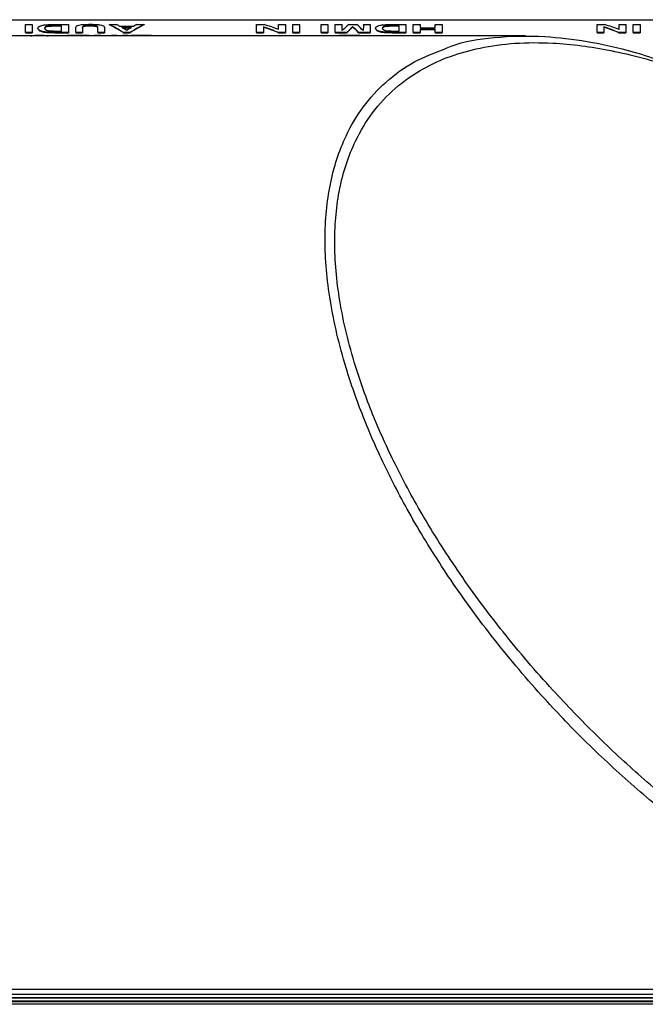
# Model space of a CAD drawing. Extents: x 0 to 414, y 0 to 297.
# Drawn here: x 61 to 68, y 173 to 183 of the extents above; entities that cross this region are included whole.
import ezdxf

# ---------------------------------------------------------------- set-up
doc = ezdxf.new("R2010")
doc.units = 0
doc.layers.get('0').update_dxf_attribs({"linetype": 'CONTINUOUS'})

msp = doc.modelspace()

# ---------------------------------------------------------------- linework, layer by layer
at = {"color": 7, "linetype": 'CONTINUOUS'}
for p, q in [((46.734, 182.9121), (79.648, 182.9121)), ((61.4641, 182.8626), (61.5355, 182.8626)), ((61.4641, 182.7787), (61.4641, 182.8626)), ((61.5355, 182.8626), (61.5355, 182.7787)), ((61.7703, 182.8626), (61.9147, 182.8626)), ((61.9147, 182.8626), (61.9147, 182.7787)), ((62.3432, 182.8626), (62.3432, 182.8598)), ((62.3432, 182.8626), (62.4194, 182.8626)), ((62.6348, 182.8626), (62.7114, 182.8626)), ((62.7114, 182.8626), (62.7114, 182.8598)), ((63.8899, 182.8626), (63.9671, 182.8626)), ((63.8899, 182.7787), (63.8899, 182.8626)), ((64.1207, 182.8083), (64.1207, 182.8626)), ((64.1207, 182.8626), (64.1921, 182.8626)), ((64.1921, 182.8626), (64.1921, 182.7787)), ((64.2691, 182.8626), (64.3405, 182.8626)), ((64.2691, 182.7787), (64.2691, 182.8626)), ((64.3405, 182.8626), (64.3405, 182.7787)), ((64.5658, 182.8626), (64.6372, 182.8626)), ((64.5658, 182.7787), (64.5658, 182.8626)), ((64.6372, 182.8626), (64.6372, 182.7787)), ((64.7141, 182.8626), (64.7855, 182.8626)), ((64.7141, 182.7787), (64.7141, 182.8626)), ((64.8563, 182.8626), (64.9401, 182.8626)), ((65.0108, 182.8626), (65.0822, 182.8626)), ((65.0822, 182.8626), (65.0822, 182.7787)), ((65.3115, 182.8626), (65.4559, 182.8626)), ((65.4559, 182.8626), (65.4559, 182.7787)), ((65.5328, 182.8626), (65.6042, 182.8626)), ((65.5328, 182.7787), (65.5328, 182.8626)), ((65.6042, 182.8626), (65.6042, 182.827)), ((65.7636, 182.827), (65.7636, 182.8626)), ((65.7636, 182.8626), (65.835, 182.8626)), ((65.835, 182.8626), (65.835, 182.7787)), ((67.4614, 182.8626), (67.5385, 182.8626)), ((67.4614, 182.7787), (67.4614, 182.8626)), ((67.6921, 182.8083), (67.6921, 182.8626)), ((67.6921, 182.8626), (67.7636, 182.8626)), ((67.7636, 182.8626), (67.7636, 182.7787)), ((67.8405, 182.8626), (67.9119, 182.8626)), ((67.8405, 182.7787), (67.8405, 182.8626)), ((67.9119, 182.8626), (67.9119, 182.7787)), ((61.5355, 182.7787), (61.4641, 182.7787)), ((61.4641, 182.7787), (61.4641, 182.7759)), ((61.4641, 182.7759), (61.5355, 182.7759)), ((61.5355, 182.7787), (61.5355, 182.7759)), ((61.596, 182.8225), (61.596, 182.8197)), ((61.702, 182.7804), (61.702, 182.7776)), ((61.731, 182.8484), (61.731, 182.8456)), ((61.9147, 182.7787), (61.7744, 182.7787)), ((61.7744, 182.7787), (61.7744, 182.7759)), ((61.7744, 182.7759), (61.9147, 182.7759)), ((61.8432, 182.8492), (61.7812, 182.8492)), ((61.7812, 182.8492), (61.7812, 182.8464)), ((61.7812, 182.8464), (61.8432, 182.8464)), ((61.806, 182.7933), (61.8432, 182.7933)), ((61.8432, 182.7933), (61.8432, 182.8492)), ((61.9147, 182.7787), (61.9147, 182.7759)), ((61.9916, 182.7787), (61.9916, 182.8236)), ((62.063, 182.7787), (61.9916, 182.7787)), ((61.9916, 182.7787), (61.9916, 182.7759)), ((61.9916, 182.7759), (62.063, 182.7759)), ((62.063, 182.8262), (62.063, 182.7787)), ((62.063, 182.7787), (62.063, 182.7759)), ((62.1404, 182.8502), (62.1404, 182.8474)), ((62.2193, 182.8391), (62.2193, 182.8363)), ((62.2223, 182.7787), (62.2223, 182.8252)), ((62.2938, 182.7787), (62.2223, 182.7787)), ((62.2223, 182.7787), (62.2223, 182.7759)), ((62.2223, 182.7759), (62.2938, 182.7759)), ((62.2938, 182.8243), (62.2938, 182.7787)), ((62.2938, 182.7787), (62.2938, 182.7759)), ((62.4523, 182.844), (62.6021, 182.844)), ((62.5783, 182.8302), (62.4761, 182.8302)), ((62.4809, 182.8274), (62.5735, 182.8274)), ((62.5635, 182.7787), (62.4917, 182.7787)), ((62.4917, 182.7787), (62.4917, 182.7759)), ((62.4917, 182.7759), (62.5635, 182.7759)), ((62.5635, 182.7787), (62.5635, 182.7759)), ((63.9614, 182.7787), (63.8899, 182.7787)), ((63.8899, 182.7787), (63.8899, 182.7759)), ((63.8899, 182.7759), (63.9614, 182.7759)), ((63.9614, 182.8357), (63.9614, 182.7787)), ((63.9614, 182.7787), (63.9614, 182.7759)), ((64.1921, 182.7787), (64.1174, 182.7787)), ((64.1174, 182.7787), (64.1174, 182.7759)), ((64.1174, 182.7759), (64.1921, 182.7759)), ((64.1921, 182.7787), (64.1921, 182.7759)), ((64.3405, 182.7787), (64.2691, 182.7787)), ((64.2691, 182.7787), (64.2691, 182.7759)), ((64.2691, 182.7759), (64.3405, 182.7759)), ((64.3405, 182.7787), (64.3405, 182.7759)), ((64.6372, 182.7787), (64.5658, 182.7787)), ((64.5658, 182.7787), (64.5658, 182.7759)), ((64.5658, 182.7759), (64.6372, 182.7759)), ((64.6372, 182.7787), (64.6372, 182.7759)), ((64.8369, 182.7787), (64.7141, 182.7787)), ((64.7141, 182.7787), (64.7141, 182.7759)), ((64.7141, 182.7759), (64.8369, 182.7759)), ((64.8369, 182.7787), (64.8369, 182.7759)), ((64.8982, 182.8368), (64.8982, 182.834)), ((65.0822, 182.7787), (64.9595, 182.7787)), ((64.9595, 182.7787), (64.9595, 182.7759)), ((64.9595, 182.7759), (65.0822, 182.7759)), ((65.0822, 182.7787), (65.0822, 182.7759)), ((65.1372, 182.8225), (65.1372, 182.8197)), ((65.2432, 182.7804), (65.2432, 182.7776)), ((65.2722, 182.8484), (65.2722, 182.8456)), ((65.4559, 182.7787), (65.3156, 182.7787)), ((65.3156, 182.7787), (65.3156, 182.7759)), ((65.3156, 182.7759), (65.4559, 182.7759)), ((65.3844, 182.8492), (65.3224, 182.8492)), ((65.3224, 182.8492), (65.3224, 182.8464)), ((65.3224, 182.8464), (65.3844, 182.8464)), ((65.3472, 182.7933), (65.3844, 182.7933)), ((65.3844, 182.7933), (65.3844, 182.8492)), ((65.4559, 182.7787), (65.4559, 182.7759)), ((65.6042, 182.7787), (65.5328, 182.7787)), ((65.5328, 182.7787), (65.5328, 182.7759)), ((65.5328, 182.7759), (65.6042, 182.7759)), ((65.6042, 182.827), (65.7636, 182.827)), ((65.7636, 182.813), (65.6042, 182.813)), ((65.6042, 182.813), (65.6042, 182.7787)), ((65.6042, 182.8102), (65.7636, 182.8102)), ((65.6042, 182.7787), (65.6042, 182.7759)), ((65.7636, 182.7787), (65.7636, 182.813)), ((65.835, 182.7787), (65.7636, 182.7787)), ((65.7636, 182.7787), (65.7636, 182.7759)), ((65.7636, 182.7759), (65.835, 182.7759)), ((65.835, 182.7787), (65.835, 182.7759)), ((67.5328, 182.7787), (67.4614, 182.7787)), ((67.4614, 182.7787), (67.4614, 182.7759)), ((67.4614, 182.7759), (67.5328, 182.7759)), ((67.5328, 182.8357), (67.5328, 182.7787)), ((67.5328, 182.7787), (67.5328, 182.7759)), ((67.7636, 182.7787), (67.6888, 182.7787)), ((67.6888, 182.7787), (67.6888, 182.7759)), ((67.6888, 182.7759), (67.7636, 182.7759)), ((67.7636, 182.7787), (67.7636, 182.7759)), ((67.9119, 182.7787), (67.8405, 182.7787)), ((67.8405, 182.7787), (67.8405, 182.7759)), ((67.8405, 182.7759), (67.9119, 182.7759)), ((67.9119, 182.7787), (67.9119, 182.7759)), ((66.7098, 182.7415), (60.3135, 182.7415)), ((61.9053, 182.7415), (61.9053, 182.749)), ((61.9053, 182.749), (62.1291, 182.749)), ((62.1291, 182.749), (62.1291, 182.7415)), ((62.1863, 182.749), (62.2479, 182.749)), ((62.1863, 182.7415), (62.1863, 182.749)), ((62.3672, 182.7415), (62.3672, 182.749)), ((62.3672, 182.749), (62.4244, 182.749)), ((62.4244, 182.749), (62.4244, 182.7415)), ((62.4815, 182.749), (62.5386, 182.749)), ((62.4815, 182.7415), (62.4815, 182.749)), ((62.5386, 182.749), (62.5386, 182.7415)), ((62.5767, 182.7415), (62.5767, 182.749)), ((62.5767, 182.749), (62.7863, 182.749)), ((62.7863, 182.749), (62.7863, 182.7415)), ((64.7553, 182.7415), (64.7553, 182.749)), ((64.7553, 182.749), (64.9696, 182.749)), ((64.9696, 182.749), (64.9598, 182.7415)), ((64.9696, 182.749), (64.9696, 182.7462)), ((60.3135, 172.7415), (72.3831, 172.7415)), ((85.6625, 172.6083), (56.3482, 172.6083)), ((85.6625, 172.5809), (56.3482, 172.5809))]:
    msp.add_line(p, q, dxfattribs=at)
at = {"color": 8, "linetype": 'CONTINUOUS'}
for p, q in [((56.3482, 172.6484), (85.6625, 172.6484)), ((56.3483, 172.6521), (85.6625, 172.6521)), ((85.6625, 172.6846), (56.3586, 172.6846)), ((56.3482, 172.6158), (85.6625, 172.6158))]:
    msp.add_line(p, q, dxfattribs=at)
at = {"color": 7, "linetype": 'CONTINUOUS'}
for centre, major_axis, ratio, start_param, end_param in [((62.516, 160.4038), (-1.8589, 22.8514), 0.3370062, 6.0493954, 6.0681448), ((62.5851, 160.4038), (-1.7654, 22.8529), 0.3234728, 6.0662417, 6.0705689), ((62.5394, 160.4038), (1.8481, 22.8516), 0.3354681, 0.2147574, 0.2335067), ((62.4699, 160.4038), (1.754, 22.853), 0.3218036, 0.2123277, 0.216655), ((64.2386, 160.4038), (-3.5789, 22.7831), 0.5235433, 6.0011608, 6.0134956), ((64.7896, 160.4038), (-0.0387, 22.86), 0.0079645, 6.0807774, 6.0955384), ((64.7558, 160.4038), (0.9964, 22.8592), 0.1967635, 0.1962103, 0.2109712), ((65.0405, 160.4038), (-0.9964, 22.8592), 0.1967635, 6.0722141, 6.086975), ((65.0067, 160.4038), (0.0387, 22.86), 0.0079645, 0.1876469, 0.2024079), ((67.8101, 160.4038), (-3.5789, 22.7831), 0.5235433, 6.0011608, 6.0134956), ((62.516, 160.4038), (-1.8586, 22.8486), 0.3370062, 6.0493958, 6.0681475), ((62.5853, 160.4038), (-1.7662, 22.8529), 0.3235921, 6.0563656, 6.063096), ((62.4695, 160.4038), (1.7589, 22.853), 0.322519, 0.2199034, 0.2266338), ((62.5394, 160.4038), (1.8479, 22.8487), 0.3354681, 0.2147546, 0.2335064), ((64.1554, 160.4038), (-3.5778, 22.7832), 0.5234535, 5.9947861, 6.0073152), ((64.1554, 160.4038), (-3.5773, 22.7803), 0.5234535, 5.9947865, 6.0073171), ((64.8222, 160.4038), (1.0403, 22.859), 0.2047032, 0.2029099, 0.2156982), ((64.8222, 160.4038), (1.0401, 22.8562), 0.2047032, 0.202908, 0.2156978), ((64.9741, 160.4038), (-1.0403, 22.859), 0.2047032, 6.0674871, 6.0802754), ((64.9741, 160.4038), (-1.0401, 22.8562), 0.2047032, 6.0674875, 6.0802773), ((67.7268, 160.4038), (-3.5778, 22.7832), 0.5234535, 5.9947861, 6.0073152), ((67.7268, 160.4038), (-3.5773, 22.7803), 0.5234535, 5.9947865, 6.0073171), ((62.2123, 160.4038), (-2.9765, 22.8171), 0.4700964, 6.0077613, 6.0093054)]:
    msp.add_ellipse(centre, major_axis=major_axis, ratio=ratio, start_param=start_param, end_param=end_param, dxfattribs=at)
for points, knots in [([(61.7023, 182.8609), (61.7078, 182.8612), (61.7188, 182.8619), (61.7416, 182.8625), (61.7588, 182.8626), (61.7703, 182.8626)], [0, 0, 0, 0, 0.2508137, 0.5018853, 1, 1, 1, 1]), ([(61.9916, 182.8236), (61.9915, 182.8296), (61.9913, 182.8385), (62.0027, 182.8494), (62.0231, 182.8559), (62.0528, 182.8604), (62.0921, 182.8633), (62.1215, 182.8635), (62.1381, 182.8636)], [0, 0, 0, 0, 0.3124231, 0.4588855, 0.582375, 0.7060649, 0.8344422, 1, 1, 1, 1]), ([(62.1381, 182.8636), (62.1584, 182.8636), (62.1921, 182.8634), (62.2356, 182.8599), (62.2653, 182.8547), (62.2806, 182.8494), (62.2851, 182.846), (62.2863, 182.8451)], [0, 0, 0, 0, 0.3106113, 0.5154409, 0.7197221, 0.9260642, 1, 1, 1, 1]), ([(65.2435, 182.8609), (65.249, 182.8612), (65.26, 182.8619), (65.2828, 182.8625), (65.3, 182.8626), (65.3115, 182.8626)], [0, 0, 0, 0, 0.2508359, 0.5018694, 1, 1, 1, 1]), ([(61.596, 182.8225), (61.5961, 182.824), (61.5963, 182.827), (61.5987, 182.8329), (61.6041, 182.8372), (61.6076, 182.8401)], [0, 0, 0, 0, 0.2505469, 0.5012492, 1, 1, 1, 1]), ([(61.702, 182.7804), (61.6881, 182.7817), (61.6603, 182.7843), (61.6261, 182.7928), (61.5992, 182.8057), (61.5972, 182.8163), (61.596, 182.8225)], [0, 0, 0, 0, 0.1805522, 0.3615419, 0.6303414, 1, 1, 1, 1]), ([(61.596, 182.8197), (61.598, 182.8118), (61.6011, 182.7999), (61.6373, 182.7867), (61.6701, 182.7803), (61.6926, 182.7784), (61.702, 182.7776)], [0, 0, 0, 0, 0.4693896, 0.70983, 0.8794762, 1, 1, 1, 1]), ([(61.6076, 182.8401), (61.6099, 182.8414), (61.6145, 182.844), (61.6262, 182.8491), (61.6395, 182.8523), (61.6483, 182.8545)], [0, 0, 0, 0, 0.2506686, 0.5014986, 1, 1, 1, 1]), ([(61.6483, 182.8545), (61.6522, 182.8552), (61.6599, 182.8566), (61.6775, 182.859), (61.6924, 182.8601), (61.7023, 182.8609)], [0, 0, 0, 0, 0.2512505, 0.5031157, 1, 1, 1, 1]), ([(61.731, 182.8484), (61.7214, 182.8477), (61.7049, 182.8466), (61.6853, 182.8425), (61.6694, 182.8343), (61.6682, 182.8269), (61.6674, 182.8217)], [0, 0, 0, 0, 0.1833495, 0.3122093, 0.5177969, 1, 1, 1, 1]), ([(61.6674, 182.8189), (61.6677, 182.8216), (61.6684, 182.8285), (61.6765, 182.837), (61.6993, 182.8429), (61.7167, 182.8448), (61.7277, 182.8454), (61.731, 182.8456)], [0, 0, 0, 0, 0.2507455, 0.6468127, 0.7916454, 0.9361446, 1, 1, 1, 1]), ([(61.6674, 182.8217), (61.6676, 182.8189), (61.6681, 182.8126), (61.677, 182.8043), (61.697, 182.7982), (61.7171, 182.7953), (61.7318, 182.7944), (61.7378, 182.7941)], [0, 0, 0, 0, 0.2521187, 0.5732255, 0.7310145, 0.8897337, 1, 1, 1, 1]), ([(61.7744, 182.7787), (61.7683, 182.7787), (61.7561, 182.7788), (61.7317, 182.779), (61.7139, 182.7798), (61.702, 182.7804)], [0, 0, 0, 0, 0.2504935, 0.5009859, 1, 1, 1, 1]), ([(61.702, 182.7776), (61.7079, 182.7773), (61.7197, 182.7766), (61.744, 182.7761), (61.7622, 182.776), (61.7744, 182.7759)], [0, 0, 0, 0, 0.2505518, 0.5010201, 1, 1, 1, 1]), ([(61.7812, 182.8492), (61.777, 182.8492), (61.7686, 182.8492), (61.7518, 182.8491), (61.7393, 182.8487), (61.731, 182.8484)], [0, 0, 0, 0, 0.2506029, 0.5012451, 1, 1, 1, 1]), ([(61.731, 182.8456), (61.7352, 182.8458), (61.7434, 182.8461), (61.7602, 182.8463), (61.7728, 182.8464), (61.7812, 182.8464)], [0, 0, 0, 0, 0.2506352, 0.5012636, 1, 1, 1, 1]), ([(61.7378, 182.7941), (61.7434, 182.7939), (61.7547, 182.7935), (61.7775, 182.7933), (61.7946, 182.7933), (61.806, 182.7933)], [0, 0, 0, 0, 0.2506482, 0.5009339, 1, 1, 1, 1]), ([(62.1404, 182.8502), (62.1294, 182.8501), (62.1117, 182.85), (62.0895, 182.8479), (62.0752, 182.8451), (62.0612, 182.8388), (62.0634, 182.8322), (62.0631, 182.8271), (62.063, 182.8262)], [0, 0, 0, 0, 0.1895359, 0.3051254, 0.4205572, 0.5443831, 0.9158674, 1, 1, 1, 1]), ([(62.063, 182.8234), (62.0632, 182.8266), (62.0636, 182.8318), (62.0656, 182.8383), (62.0762, 182.8425), (62.0909, 182.8453), (62.1132, 182.8472), (62.1303, 182.8473), (62.1404, 182.8474)], [0, 0, 0, 0, 0.2863556, 0.4687071, 0.5860941, 0.7031079, 0.8257352, 1, 1, 1, 1]), ([(62.2193, 182.8391), (62.2168, 182.8408), (62.2116, 182.8441), (62.193, 182.8478), (62.1681, 182.8499), (62.1503, 182.8501), (62.1404, 182.8502)], [0, 0, 0, 0, 0.2505485, 0.5037003, 0.7246357, 1, 1, 1, 1]), ([(62.1404, 182.8474), (62.1523, 182.8473), (62.1719, 182.847), (62.1958, 182.8445), (62.2122, 182.841), (62.2168, 182.838), (62.2193, 182.8363)], [0, 0, 0, 0, 0.33062824, 0.54233632, 0.75347896, 1, 1, 1, 1]), ([(62.2223, 182.8252), (62.2223, 182.8264), (62.2223, 182.8287), (62.222, 182.8334), (62.2204, 182.8368), (62.2193, 182.8391)], [0, 0, 0, 0, 0.2501723, 0.5003631, 1, 1, 1, 1]), ([(62.2193, 182.8363), (62.22, 182.8352), (62.2214, 182.8329), (62.2222, 182.8282), (62.2223, 182.8248), (62.2223, 182.8224)], [0, 0, 0, 0, 0.2504688, 0.5006293, 1, 1, 1, 1]), ([(62.2863, 182.8451), (62.2878, 182.8434), (62.2907, 182.84), (62.2932, 182.8331), (62.2936, 182.8278), (62.2938, 182.8243)], [0, 0, 0, 0, 0.2502254, 0.5004069, 1, 1, 1, 1]), ([(65.1372, 182.8225), (65.1373, 182.824), (65.1375, 182.827), (65.1399, 182.8329), (65.1453, 182.8372), (65.1489, 182.8401)], [0, 0, 0, 0, 0.2505463, 0.5012459, 1, 1, 1, 1]), ([(65.2432, 182.7804), (65.2293, 182.7817), (65.2015, 182.7843), (65.1673, 182.7928), (65.1404, 182.8057), (65.1384, 182.8163), (65.1372, 182.8225)], [0, 0, 0, 0, 0.1805452, 0.361541, 0.6303413, 1, 1, 1, 1]), ([(65.1372, 182.8197), (65.1392, 182.8118), (65.1423, 182.7999), (65.1785, 182.7867), (65.2113, 182.7803), (65.2338, 182.7784), (65.2432, 182.7776)], [0, 0, 0, 0, 0.46938959, 0.70983058, 0.87948353, 1, 1, 1, 1]), ([(65.1489, 182.8401), (65.1511, 182.8414), (65.1557, 182.844), (65.1674, 182.8491), (65.1807, 182.8523), (65.1896, 182.8545)], [0, 0, 0, 0, 0.2506721, 0.5015057, 1, 1, 1, 1]), ([(65.1896, 182.8545), (65.1934, 182.8552), (65.2011, 182.8566), (65.2187, 182.859), (65.2336, 182.8601), (65.2435, 182.8609)], [0, 0, 0, 0, 0.251276, 0.5031427, 1, 1, 1, 1]), ([(65.2722, 182.8484), (65.2626, 182.8477), (65.2461, 182.8466), (65.2265, 182.8425), (65.2106, 182.8343), (65.2094, 182.8269), (65.2086, 182.8217)], [0, 0, 0, 0, 0.1833597, 0.3122185, 0.5177994, 1, 1, 1, 1]), ([(65.2086, 182.8189), (65.2089, 182.8216), (65.2096, 182.8285), (65.2177, 182.837), (65.2405, 182.8429), (65.2579, 182.8448), (65.2689, 182.8454), (65.2722, 182.8456)], [0, 0, 0, 0, 0.2507446, 0.6468139, 0.7916461, 0.9361449, 1, 1, 1, 1]), ([(65.2086, 182.8217), (65.2088, 182.8189), (65.2093, 182.8126), (65.2182, 182.8043), (65.2382, 182.7982), (65.2583, 182.7953), (65.273, 182.7944), (65.279, 182.7941)], [0, 0, 0, 0, 0.2521167, 0.5732241, 0.7310047, 0.8897227, 1, 1, 1, 1]), ([(65.3156, 182.7787), (65.3095, 182.7787), (65.2973, 182.7788), (65.2729, 182.779), (65.2551, 182.7798), (65.2432, 182.7804)], [0, 0, 0, 0, 0.2504645, 0.500957, 1, 1, 1, 1]), ([(65.2432, 182.7776), (65.2491, 182.7773), (65.2609, 182.7766), (65.2852, 182.7761), (65.3034, 182.776), (65.3156, 182.7759)], [0, 0, 0, 0, 0.2505519, 0.5010491, 1, 1, 1, 1]), ([(65.3224, 182.8492), (65.3182, 182.8492), (65.3098, 182.8492), (65.293, 182.8491), (65.2805, 182.8487), (65.2722, 182.8484)], [0, 0, 0, 0, 0.2506029, 0.5012451, 1, 1, 1, 1]), ([(65.2722, 182.8456), (65.2764, 182.8458), (65.2846, 182.8461), (65.3014, 182.8463), (65.3141, 182.8464), (65.3224, 182.8464)], [0, 0, 0, 0, 0.2505936, 0.5012639, 1, 1, 1, 1]), ([(65.279, 182.7941), (65.2847, 182.7939), (65.2959, 182.7935), (65.3187, 182.7933), (65.3358, 182.7933), (65.3472, 182.7933)], [0, 0, 0, 0, 0.2506173, 0.500934, 1, 1, 1, 1]), ([(61.5215, 182.7415), (61.5291, 182.7433), (61.5468, 182.7473), (61.5808, 182.7497), (61.6037, 182.7499), (61.6121, 182.75)], [0, 0, 0, 0, 0.32443454, 0.75424808, 1, 1, 1, 1]), ([(61.6121, 182.75), (61.628, 182.7497), (61.6573, 182.7491), (61.6892, 182.7455), (61.7011, 182.7424), (61.7045, 182.7415)], [0, 0, 0, 0, 0.4597094, 0.8460864, 1, 1, 1, 1]), ([(68.983, 174.1374), (68.8032, 174.2665), (68.4463, 174.5226), (67.933, 174.9519), (67.4483, 175.4013), (66.9615, 175.9052), (66.4816, 176.4655), (66.0288, 177.0744), (65.6508, 177.6649), (65.344, 178.2289), (65.1035, 178.7613), (64.937, 179.225), (64.8272, 179.6223), (64.7368, 180.066), (64.7001, 180.4875), (64.718, 180.8728), (64.7586, 181.1472), (64.8269, 181.4049), (64.9366, 181.6764), (65.1029, 181.9496), (65.3432, 182.2068), (65.6213, 182.3999), (65.9224, 182.5358), (66.2419, 182.6248), (66.6004, 182.6724), (67.0552, 182.6741), (67.6116, 182.6001), (68.2772, 182.4257), (68.744, 182.2298), (68.983, 182.1295)], [0, 0, 0, 0, 0.0453774, 0.0900584, 0.1316709, 0.1722531, 0.2212001, 0.2665156, 0.3082434, 0.3453871, 0.3800167, 0.4123753, 0.4349679, 0.4572081, 0.4999298, 0.5212546, 0.5427026, 0.5649325, 0.5875234, 0.6198762, 0.6545104, 0.6916674, 0.7228313, 0.7550271, 0.7908584, 0.8278109, 0.8821466, 0.9396662, 1, 1, 1, 1]), ([(65.862, 182.6046), (65.8842, 182.6144), (66.0429, 182.6843), (66.3935, 182.7352), (66.8711, 182.75), (67.3663, 182.688), (67.7797, 182.5998), (68.0492, 182.5085), (68.149, 182.4746)], [0, 0, 0, 0, 0.035237, 0.2509321, 0.4879703, 0.6756246, 0.8798555, 1, 1, 1, 1])]:
    msp.add_open_spline(points, degree=3, knots=knots, dxfattribs=at)
at = {"color": 8, "linetype": 'CONTINUOUS'}
msp.add_open_spline([(68.9227, 174.0397), (68.7386, 174.1686), (68.3766, 174.4221), (67.8523, 174.8552), (67.3644, 175.3066), (66.8705, 175.8193), (66.3897, 176.3858), (65.9336, 177.0079), (65.5543, 177.6104), (65.2462, 178.1878), (65.0044, 178.7347), (64.7964, 179.3262), (64.6459, 179.9603), (64.5893, 180.616), (64.6363, 181.105), (64.7277, 181.4544), (64.8375, 181.7314), (65.0042, 182.0107), (65.2468, 182.2728), (65.5326, 182.4808), (65.7557, 182.5646), (65.862, 182.6046)], degree=3, knots=[0, 0, 0, 0, 0.0624835, 0.1228404, 0.1814177, 0.2352518, 0.3032051, 0.3650693, 0.4220508, 0.4735845, 0.5213281, 0.5660152, 0.6276356, 0.6875632, 0.7474807, 0.7780342, 0.8091577, 0.8538332, 0.9015705, 0.9531111, 1, 1, 1, 1], dxfattribs=at)

doc.saveas('drawing.dxf')
